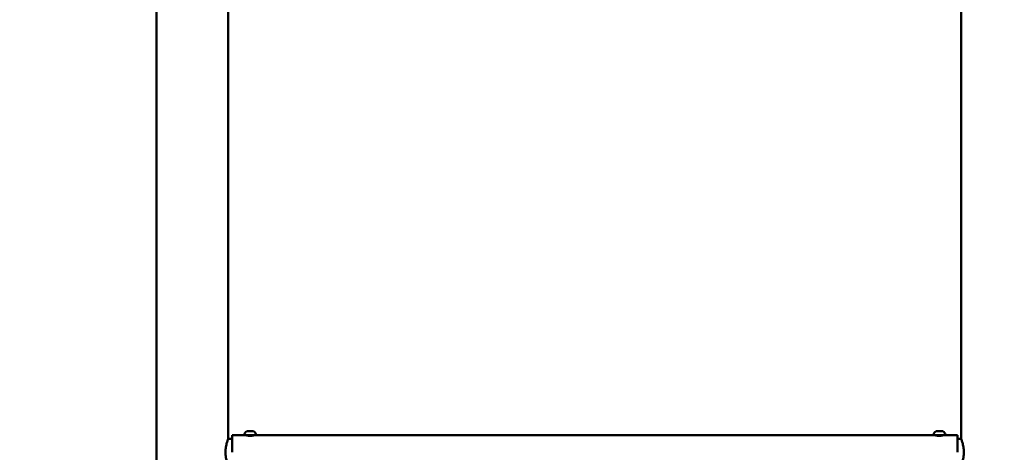
# Model space of a CAD drawing. Units: millimetres. Extents: x -17379 to 14963, y 0 to 12337.
# Drawn here: x -3463 to -2239, y 9210 to 9748 of the extents above; entities that cross this region are included whole.
import ezdxf

# ---------------------------------------------------------------- set-up
doc = ezdxf.new("R2010")
doc.units = ezdxf.units.MM
doc.layers.add('MD_Visible', color=7, linetype='Continuous', lineweight=50)
doc.styles.get("Standard").update_dxf_attribs({"font": 'TT0246M.TTF'})
doc.dimstyles.new('ISO-25', dxfattribs={"dimtxt": 180, "dimasz": 120, "dimexe": 1.25, "dimexo": 0.625, "dimgap": 60, "dimtad": 1, "dimdec": 0, "dimlfac": 0.1, "dimrnd": 5, "dimtxsty": 'Standard', "dimcen": 0, "dimse1": 1, "dimse2": 1, "dimclrt": 256, "dimadec": 0, "dimazin": 0, "dimtfac": 1, "dimtdec": 0, "dimtmove": 1, "dimatfit": 3, "dimfxl": 1, "dimarcsym": 0})

# ---------------------------------------------------------------- blocks, each defined once
blk = doc.blocks.new('CustomObjectsInViewport4_0')
at = {"layer": 'MD_Visible', "extrusion": (0, 1, 0)}
for p, q in [((2165.9, 8411), (2165.9, 9422.4)), ((1254.8, 8411), (1254.8, 9388.5)), ((1165.9, 7771.3), (1165.9, 9267.5)), ((2165.9, 8411), (2165.9, 9267.9)), ((1254.8, 8411), (1259.6, 8411)), ((1259.6, 8415.3), (1259.6, 8394.1)), ((1275.1, 8415.3), (1259.6, 8415.3)), ((1277.1, 8415.2), (1277.1, 8415.3)), ((1287.1, 8415.2), (1287.1, 8415.3)), ((2132, 8415.3), (1289, 8415.3)), ((2133.9, 8415.1), (2133.9, 8415.3)), ((2143.9, 8415.3), (2143.9, 8415.3)), ((2161.2, 8415.3), (2145.8, 8415.3)), ((2161.2, 8394.1), (2161.2, 8415.3)), ((2165.9, 8411), (2161.2, 8411))]:
    blk.add_line(p, q, dxfattribs=at)
at = {"layer": 'MD_Visible', "extrusion": (1.22465e-16, 0, -1)}
for centre, radius, start, end in [((-1280.5, 8414.9), 5.93, 9.7166, 64.8561), ((-1275.1, 8415.8), 0.5, 270, 9.7166), ((-1278.2, 8419.8), 0.5, 64.8561, 90), ((-1279.2, 8420.1), 0.25, 90, 106.2651), ((-1285.9, 8419.8), 0.5, 90, 115.1439), ((-1283.6, 8414.9), 5.93, 115.1439, 170.2834), ((-1289, 8415.8), 0.5, 170.2834, 270), ((-2137.3, 8414.9), 5.93, 9.7166, 64.8561), ((-2132, 8415.8), 0.5, 270, 9.7166), ((-2135, 8419.8), 0.5, 64.8561, 90), ((-2136.1, 8420.1), 0.25, 90, 106.2651), ((-2142.8, 8419.8), 0.5, 90, 115.1439), ((-2140.5, 8414.9), 5.93, 115.1439, 170.2834), ((-2145.8, 8415.8), 0.5, 170.2834, 270)]:
    blk.add_arc(centre, radius, start, end, dxfattribs=at)
at = {"layer": 'MD_Visible'}
for centre, major_axis, start_param, end_param in [((1282.1, 8415.3), (6.94, 0), 3.141581, 6.283174), ((1279.7, 8420.3), (0.95, 0), 2.424722, 3.070661), ((1279.1, 8420.3), (0.95, 0), 1.377524, 1.403279), ((1281.4, 8420.3), (0.95, 0), 0.330327, 0.743061), ((1285.1, 8420.3), (0.95, 0), 0.464224, 1.110164), ((2138.9, 8415.3), (6.94, 0), 3.141575, 6.283168), ((2136.5, 8420.3), (0.95, 0), 2.424716, 3.070655), ((2135.9, 8420.3), (0.95, 0), 1.377518, 1.403273), ((2138.3, 8420.3), (0.95, 0), 0.330321, 0.743055), ((2141.9, 8420.3), (0.95, 0), 0.464218, 1.110157)]:
    blk.add_ellipse(centre, major_axis=major_axis, ratio=0, start_param=start_param, end_param=end_param, dxfattribs=at)
at = {"layer": 'MD_Visible', "extrusion": (1.22465e-16, 0, -1)}
for centre, major_axis, start_param, end_param in [((1282.1, 8420.3), (-3.89, 0), 5.737993, 6.283102), ((1278.2, 8420.3), (-1.05, 0), 3.141162, 3.858651), ((1279.4, 8420.3), (-1.05, 0), 4.544947, 4.905849), ((1282.1, 8420.3), (-3.89, 0), 5.039876, 5.388956), ((1282.1, 8420.3), (-3.89, 0), 4.690796, 5.039876), ((1283.3, 8420.3), (-1.05, 0), 4.583237, 5.953046), ((1282.1, 8420.3), (-3.89, 0), 3.643598, 4.341758), ((1282.1, 8420.3), (-3.89, 0), 3.141509, 3.294561), ((2138.9, 8420.3), (-3.89, 0), 5.737999, 6.283108), ((2135, 8420.3), (-1.05, 0), 3.141168, 3.858657), ((2136.3, 8420.3), (-1.05, 0), 4.544953, 4.905855), ((2138.9, 8420.3), (-3.89, 0), 5.039882, 5.388962), ((2138.9, 8420.3), (-3.89, 0), 4.690802, 5.039882), ((2140.2, 8420.3), (-1.05, 0), 4.583243, 5.953052), ((2138.9, 8420.3), (-3.89, 0), 3.643604, 4.341764)]:
    blk.add_ellipse(centre, major_axis=major_axis, ratio=0, start_param=start_param, end_param=end_param, dxfattribs=at)
at = {"layer": 'MD_Visible', "extrusion": (1.22465e-16, 1.12104e-44, -1)}
blk.add_ellipse((2138.9, 8420.3), major_axis=(-3.89, 0), ratio=0, start_param=3.141515, end_param=3.294567, dxfattribs=at)
at = {"layer": 'MD_Visible'}
for points, knots in [([(1254.8, 8377.3), (1254.8, 8377.3), (1254.8, 8377.4), (1254.6, 8377.8), (1254.5, 8378.1), (1254.2, 8379), (1254, 8379.5), (1253.6, 8380.8), (1253.4, 8381.5), (1253, 8382.9), (1252.8, 8383.8), (1252.4, 8385.6), (1252.2, 8386.6), (1251.8, 8388.7), (1251.7, 8389.8), (1251.5, 8391.9), (1251.5, 8393.1), (1251.5, 8394.1), (1251.5, 8395.2), (1251.5, 8396.3), (1251.7, 8398.5), (1251.8, 8399.6), (1252.2, 8401.6), (1252.4, 8402.6), (1252.8, 8404.5), (1253, 8405.3), (1253.4, 8406.8), (1253.6, 8407.5), (1254, 8408.7), (1254.2, 8409.2), (1254.5, 8410.1), (1254.6, 8410.4), (1254.8, 8410.9), (1254.8, 8411), (1254.8, 8411)], [-2.566932, -2.566932, -2.566932, -2.566932, -2.246194, -2.246194, -1.925456, -1.925456, -1.604719, -1.604719, -1.283981, -1.283981, -0.962986, -0.962986, -0.64199, -0.64199, -0.320995, -0.320995, 0, 0, 0, 0.320995, 0.320995, 0.64199, 0.64199, 0.962986, 0.962986, 1.283981, 1.283981, 1.604719, 1.604719, 1.925456, 1.925456, 2.246194, 2.246194, 2.566932, 2.566932, 2.566932, 2.566932]), ([(1276.6, 8415.3), (1276.6, 8415.3), (1276.7, 8415.3), (1277.3, 8415.1), (1277.7, 8415.1), (1278.7, 8414.9), (1279.3, 8414.8), (1280.6, 8414.6), (1281.4, 8414.6), (1282.1, 8414.6), (1282.8, 8414.6), (1283.5, 8414.6), (1284.8, 8414.8), (1285.5, 8414.9), (1286.4, 8415.1), (1286.9, 8415.1), (1287.4, 8415.3), (1287.6, 8415.3), (1287.6, 8415.3)], [-0.832831, -0.832831, -0.832831, -0.832831, -0.624641, -0.624641, -0.41645, -0.41645, -0.208225, -0.208225, 0, 0, 0, 0.208225, 0.208225, 0.41645, 0.41645, 0.624641, 0.624641, 0.832831, 0.832831, 0.832831, 0.832831]), ([(1278.7, 8420.3), (1278.7, 8420.3), (1278.7, 8420.3), (1278.8, 8420.3), (1278.8, 8420.3), (1278.9, 8420.3), (1279, 8420.3), (1279.1, 8420.3), (1279.2, 8420.3), (1279.4, 8420.3), (1279.5, 8420.3), (1279.6, 8420.3), (1279.6, 8420.3), (1279.6, 8420.3)], [-0.0006567, -0.0006567, -0.0006567, -0.0006567, 0, 0, 0.0394171, 0.0394171, 0.0702393, 0.0702393, 0.1010616, 0.1010616, 0.1404787, 0.1404787, 0.1411354, 0.1411354, 0.1411354, 0.1411354]), ([(1282.1, 8420.3), (1282.1, 8420.3), (1282.1, 8420.3), (1282.3, 8420.3), (1282.4, 8420.3), (1282.6, 8420.3), (1282.7, 8420.3), (1282.9, 8420.3), (1283, 8420.3), (1283.3, 8420.3), (1283.4, 8420.3), (1283.5, 8420.3), (1283.5, 8420.3), (1283.5, 8420.3)], [-0.0006567, -0.0006567, -0.0006567, -0.0006567, 0, 0, 0.0394171, 0.0394171, 0.0702393, 0.0702393, 0.1010616, 0.1010616, 0.1404787, 0.1404787, 0.1411354, 0.1411354, 0.1411354, 0.1411354]), ([(1285.5, 8420.3), (1285.5, 8420.3), (1285.5, 8420.3), (1285.6, 8420.3), (1285.7, 8420.3), (1285.8, 8420.3), (1285.8, 8420.3), (1285.9, 8420.3), (1285.9, 8420.3), (1285.9, 8420.3), (1285.9, 8420.3), (1285.9, 8420.3), (1285.9, 8420.3), (1285.9, 8420.3)], [-0.0006567, -0.0006567, -0.0006567, -0.0006567, 0, 0, 0.0394171, 0.0394171, 0.0702393, 0.0702393, 0.1010616, 0.1010616, 0.1404787, 0.1404787, 0.1411354, 0.1411354, 0.1411354, 0.1411354]), ([(2144.2, 8415.3), (2144.2, 8415.3), (2144, 8415.3), (2143.5, 8415.1), (2143, 8415.1), (2142.1, 8414.9), (2141.5, 8414.8), (2140.1, 8414.6), (2139.4, 8414.6), (2138, 8414.6), (2137.2, 8414.6), (2135.9, 8414.8), (2135.3, 8414.9), (2134.3, 8415.1), (2133.9, 8415.1), (2133.3, 8415.3), (2133.2, 8415.3), (2133.2, 8415.3)], [0.832831, 0.832831, 0.832831, 0.832831, 1.041022, 1.041022, 1.249213, 1.249213, 1.457438, 1.457438, 1.665663, 1.665663, 1.873888, 1.873888, 2.082113, 2.082113, 2.290304, 2.290304, 2.498494, 2.498494, 2.498494, 2.498494]), ([(2135.6, 8420.3), (2135.6, 8420.3), (2135.6, 8420.3), (2135.6, 8420.3), (2135.6, 8420.3), (2135.8, 8420.3), (2135.8, 8420.3), (2136, 8420.3), (2136, 8420.3), (2136.2, 8420.3), (2136.3, 8420.3), (2136.5, 8420.3), (2136.5, 8420.3), (2136.5, 8420.3)], [-0.0006567, -0.0006567, -0.0006567, -0.0006567, 0, 0, 0.0394171, 0.0394171, 0.0702393, 0.0702393, 0.1010616, 0.1010616, 0.1404787, 0.1404787, 0.1411354, 0.1411354, 0.1411354, 0.1411354]), ([(2139, 8420.3), (2139, 8420.3), (2139, 8420.3), (2139.1, 8420.3), (2139.3, 8420.3), (2139.5, 8420.3), (2139.6, 8420.3), (2139.8, 8420.3), (2139.9, 8420.3), (2140.1, 8420.3), (2140.2, 8420.3), (2140.3, 8420.3), (2140.3, 8420.3), (2140.3, 8420.3)], [-0.0006567, -0.0006567, -0.0006567, -0.0006567, 0, 0, 0.0394171, 0.0394171, 0.0702393, 0.0702393, 0.1010616, 0.1010616, 0.1404787, 0.1404787, 0.1411354, 0.1411354, 0.1411354, 0.1411354]), ([(2142.3, 8420.3), (2142.3, 8420.3), (2142.3, 8420.3), (2142.4, 8420.3), (2142.5, 8420.3), (2142.6, 8420.3), (2142.7, 8420.3), (2142.8, 8420.3), (2142.8, 8420.3), (2142.8, 8420.3), (2142.8, 8420.3), (2142.8, 8420.3), (2142.8, 8420.3), (2142.8, 8420.3)], [-0.0006567, -0.0006567, -0.0006567, -0.0006567, 0, 0, 0.0394171, 0.0394171, 0.0702393, 0.0702393, 0.1010616, 0.1010616, 0.1404787, 0.1404787, 0.1411354, 0.1411354, 0.1411354, 0.1411354]), ([(2165.9, 8411), (2165.9, 8411), (2166, 8410.9), (2166.1, 8410.4), (2166.2, 8410.1), (2166.5, 8409.2), (2166.7, 8408.7), (2167.1, 8407.5), (2167.3, 8406.8), (2167.7, 8405.3), (2168, 8404.5), (2168.4, 8402.6), (2168.6, 8401.6), (2168.9, 8399.6), (2169, 8398.5), (2169.2, 8396.3), (2169.2, 8395.2), (2169.2, 8393.1), (2169.2, 8391.9), (2169, 8389.8), (2168.9, 8388.7), (2168.6, 8386.6), (2168.4, 8385.6), (2168, 8383.8), (2167.7, 8382.9), (2167.3, 8381.5), (2167.1, 8380.8), (2166.7, 8379.5), (2166.5, 8379), (2166.2, 8378.1), (2166.1, 8377.8), (2166, 8377.4), (2165.9, 8377.3), (2165.9, 8377.3)], [2.566932, 2.566932, 2.566932, 2.566932, 2.88767, 2.88767, 3.208407, 3.208407, 3.529145, 3.529145, 3.849883, 3.849883, 4.170878, 4.170878, 4.491873, 4.491873, 4.812869, 4.812869, 5.133864, 5.133864, 5.454859, 5.454859, 5.775854, 5.775854, 6.096849, 6.096849, 6.417845, 6.417845, 6.738582, 6.738582, 7.05932, 7.05932, 7.380058, 7.380058, 7.700796, 7.700796, 7.700796, 7.700796])]:
    blk.add_open_spline(points, degree=3, knots=knots, dxfattribs=at)
blk = doc.blocks.new('*D27')
at = {"color": 0, "lineweight": -2, "transparency": 16777216}
blk.add_line((-5125, 11406.2), (3524, 11406.2), dxfattribs=at)
at = {"color": 0, "transparency": 16777216}
for points in [[(-5125, 11426.2), (-5125, 11386.2), (-5245, 11406.2)], [(3524, 11426.2), (3524, 11386.2), (3644, 11406.2)]]:
    blk.add_solid(points, dxfattribs=at)
at = {"layer": 'Defpoints', "color": 0, "transparency": 16777216}
for p in [(3644, 11406.2), (-5245, 6514.2), (3644, 6031.9)]:
    blk.add_point(p, dxfattribs=at)
at = {"transparency": 16777216, "insert": (-800.5, 11558.5), "char_height": 180, "attachment_point": 5}
blk.add_mtext('890', dxfattribs=at)
blk = doc.blocks.new('*D29')
at = {"color": 0, "lineweight": -2, "transparency": 16777216}
blk.add_line((-5644.5, 10863), (-5644.5, 6022.7), dxfattribs=at)
at = {"color": 0, "transparency": 16777216}
for points in [[(-5664.5, 10863), (-5624.5, 10863), (-5644.5, 10983)], [(-5664.5, 6022.7), (-5624.5, 6022.7), (-5644.5, 5902.7)]]:
    blk.add_solid(points, dxfattribs=at)
at = {"layer": 'Defpoints', "color": 0, "transparency": 16777216}
for p in [(-2315.7, 10983), (-5644.5, 5902.7), (-5126.7, 5902.7)]:
    blk.add_point(p, dxfattribs=at)
at = {"transparency": 16777216, "insert": (-5796.7, 8442.9), "char_height": 180, "attachment_point": 5, "rotation": 90}
blk.add_mtext('510', dxfattribs=at)

msp = doc.modelspace()

# ---------------------------------------------------------------- block references
at = {"layer": 'MD_Visible'}
msp.add_blockref('CustomObjectsInViewport4_0', (-4458.7, 816), dxfattribs=at)

# ---------------------------------------------------------------- dimensions: what is measured, and where the dimension line sits
dim = msp.add_linear_dim(base=(3644, 11406.2), p1=(-5245, 6514.2), p2=(3644, 6031.9), dimstyle='ISO-25')
dim.commit()
dim.dimension.update_dxf_attribs({"geometry": '*D27', "text_midpoint": (-800.5, 11558.5)})
dim = msp.add_linear_dim(base=(-5644.5, 5902.7), p1=(-2315.7, 10983), p2=(-5126.7, 5902.7), angle=90, dimstyle='ISO-25')
dim.commit()
dim.dimension.update_dxf_attribs({"geometry": '*D29', "text_midpoint": (-5796.7, 8442.9)})

doc.saveas('drawing.dxf')
